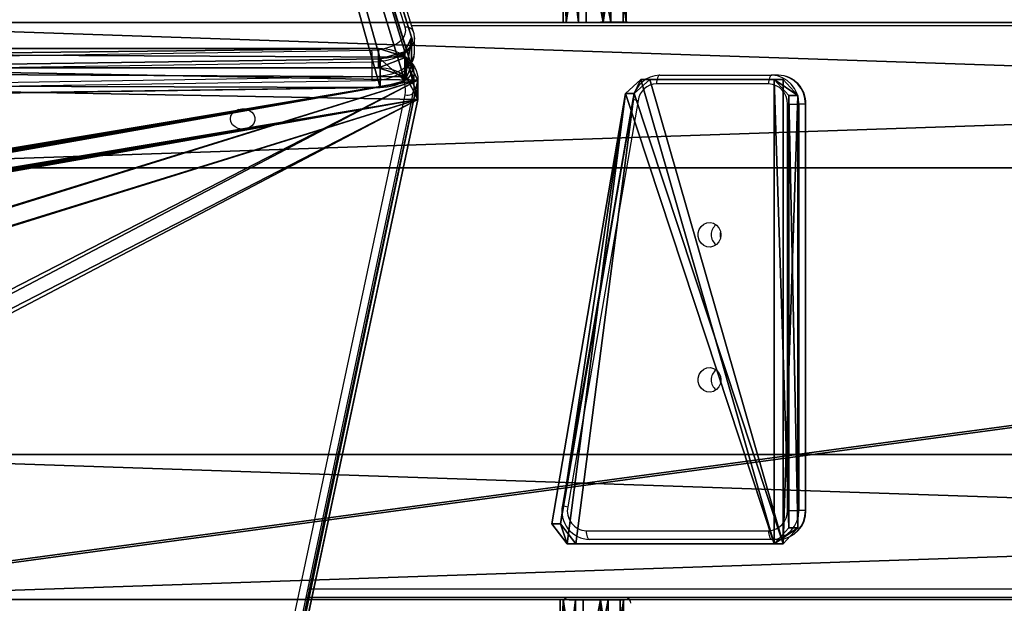
# Model space of a CAD drawing. Units: centimetres. Extents: x -434 to 484, y -386 to 329.
# Drawn here: x -168 to -134, y 78 to 98 of the extents above; entities that cross this region are included whole.
import ezdxf

# ---------------------------------------------------------------- set-up
doc = ezdxf.new("R2010")
doc.units = ezdxf.units.CM
doc.header["$LTSCALE"] = 2.54
doc.layers.get('0').update_dxf_attribs({"true_color": 0xff5454})
doc.layers.add('VP-EQ', color=7, linetype='Continuous', true_color=0x8a3492, plot=False)

# ---------------------------------------------------------------- blocks, each defined once
blk = doc.blocks.new('Grupuj_95')
at = {"color": 18, "true_color": 0x010101}
for p, q in [((0, 57.85, 62.593), (0.805, 1.088, 61.4)), ((0, 57.85, 62.593), (0.805, 1.088, 61.4)), ((0.995, 57.85, 63.264), (1.8, 1.088, 62.071)), ((0.995, 57.85, 63.264), (1.8, 1.088, 62.071)), ((39.545, 11.972, 3.966), (1.549, 0, 60.297)), ((39.545, 11.972, 3.966), (1.549, 0, 60.297)), ((40.539, 11.972, 4.637), (2.543, 0, 60.968)), ((40.539, 11.972, 4.637), (2.543, 0, 60.968)), ((1.8, 1.088, 62.071), (0.805, 1.088, 61.4)), ((1.8, 1.088, 62.071), (0.805, 1.088, 61.4)), ((2.032, 0.239, 61.726), (1.037, 0.239, 61.055)), ((2.032, 0.239, 61.726), (1.037, 0.239, 61.055)), ((2.543, 0, 60.968), (1.549, 0, 60.297)), ((2.543, 0, 60.968), (1.549, 0, 60.297))]:
    blk.add_line(p, q, dxfattribs=at)
at = {"color": 18, "true_color": 0x010101, "extrusion": (-0.829033, 9.11178e-06, -0.559199)}
for centre in [(-1.117, 49.319, -35.002), (-1.117, 49.319, -35.002), (-1.117, 49.319, -36.202), (-1.117, 49.319, -36.202)]:
    blk.add_arc(centre, 1.134, 350.0068, 88.5472, dxfattribs=at)
at = {"color": 0, "extrusion": (-0.829033, 9.11178e-06, -0.559199)}
for centre in [(-1.117, 49.319, -35.002), (-1.117, 49.319, -36.202)]:
    blk.add_arc(centre, 1.134, 350.0068, 88.5472, dxfattribs=at)
at = {"color": 0}
mesh = blk.add_polyface(dxfattribs=at)
corners = [(1.037, 0.239, 61.055), (39.545, 11.972, 3.966), (1.549, 0, 60.297), (0.805, 1.088, 61.4), (0, 57.85, 62.593), (40.105, 13.3, 3.134), (38.788, 36.23, 5.087), (38.788, 59.43, 5.087), (0.253, 58.717, 62.218), (2.182, 59.154, 59.358), (0.743, 59.154, 61.492), (2.417, 59.319, 59.01), (2.486, 59.753, 58.907), (39.95, 82.436, 3.365), (2.486, 117.571, 58.907), (42.22, 105.153), (42.098, 106.265, 0.18), (41.59, 106.941, 0.933), (3.425, 118.979, 57.515), (2.812, 118.581, 58.424)]
mesh.append_faces([[corners[k] for k in face] for face in [(0, 1, 2), (9, 8, 10), (18, 14, 19)]], dxfattribs={"vtx0": -1, "color": 0})
mesh.append_faces([[corners[k] for k in face] for face in [(1, 4, 5), (5, 4, 6), (6, 4, 7), (7, 12, 13), (13, 14, 15), (15, 14, 16), (16, 14, 17), (17, 14, 18)]], dxfattribs={"vtx0": -1, "vtx1": -1, "color": 0})
mesh.append_faces([[corners[k] for k in face] for face in [(7, 8, 9)]], dxfattribs={"vtx0": -1, "vtx1": -1, "vtx2": -1, "color": 0})
mesh.append_faces([[corners[k] for k in face] for face in [(1, 0, 3), (1, 3, 4), (7, 4, 8), (7, 9, 11), (7, 11, 12), (13, 12, 14)]], dxfattribs={"vtx0": -1, "vtx2": -1, "color": 0})
mesh = blk.add_polyface(dxfattribs=at)
corners = [(40.539, 11.972, 4.637), (2.032, 0.239, 61.726), (2.543, 0, 60.968), (1.8, 1.088, 62.071), (0.995, 57.85, 63.264), (41.1, 13.3, 3.805), (39.783, 36.23, 5.758), (39.783, 59.43, 5.758), (1.248, 58.717, 62.889), (3.177, 59.154, 60.03), (1.737, 59.154, 62.163), (3.412, 59.319, 59.681), (3.481, 59.753, 59.578), (40.945, 82.436, 4.036), (3.481, 117.571, 59.578), (43.214, 105.153, 0.671), (43.093, 106.265, 0.851), (42.585, 106.941, 1.604), (4.42, 118.979, 58.186), (3.807, 118.581, 59.096)]
mesh.append_faces([[corners[k] for k in face] for face in [(0, 1, 2), (8, 9, 10), (14, 18, 19)]], dxfattribs={"vtx0": -1, "color": 0})
mesh.append_faces([[corners[k] for k in face] for face in [(1, 0, 3), (3, 0, 4), (4, 7, 8), (9, 7, 11), (11, 7, 12), (12, 13, 14)]], dxfattribs={"vtx0": -1, "vtx1": -1, "color": 0})
mesh.append_faces([[corners[k] for k in face] for face in [(8, 7, 9)]], dxfattribs={"vtx0": -1, "vtx1": -1, "vtx2": -1, "color": 0})
mesh.append_faces([[corners[k] for k in face] for face in [(4, 0, 5), (4, 5, 6), (4, 6, 7), (12, 7, 13), (14, 13, 15), (14, 15, 16), (14, 16, 17), (14, 17, 18)]], dxfattribs={"vtx0": -1, "vtx2": -1, "color": 0})
at = {"color": 18, "true_color": 0x010101}
mesh = blk.add_polyface(dxfattribs=at)
corners = [(0.805, 1.088, 61.4), (0.995, 57.85, 63.264), (0, 57.85, 62.593), (1.8, 1.088, 62.071)]
mesh.append_faces([[corners[k] for k in face] for face in [(0, 1, 2), (1, 0, 3)]], dxfattribs={"vtx0": -1, "color": 18})
mesh = blk.add_polyface(dxfattribs=at)
corners = [(40.539, 11.972, 4.637), (1.549, 0, 60.297), (39.545, 11.972, 3.966), (2.543, 0, 60.968)]
mesh.append_faces([[corners[k] for k in face] for face in [(0, 1, 2), (1, 0, 3)]], dxfattribs={"vtx0": -1, "color": 18})
mesh = blk.add_polyface(dxfattribs=at)
corners = [(1.037, 0.239, 61.055), (1.8, 1.088, 62.071), (0.805, 1.088, 61.4), (2.032, 0.239, 61.726)]
mesh.append_faces([[corners[k] for k in face] for face in [(0, 1, 2), (1, 0, 3)]], dxfattribs={"vtx0": -1, "color": 18})
mesh = blk.add_polyface(dxfattribs=at)
corners = [(2.543, 0, 60.968), (1.037, 0.239, 61.055), (1.549, 0, 60.297), (2.032, 0.239, 61.726)]
mesh.append_faces([[corners[k] for k in face] for face in [(0, 1, 2), (1, 0, 3)]], dxfattribs={"vtx0": -1, "color": 18})
blk = doc.blocks.new('Grupuj_94')
at = {"color": 18, "true_color": 0x010101}
for p, q in [((62.407, 1.355, 43.089), (62.407, 59.068, 43.089)), ((62.407, 1.355, 43.089), (62.407, 59.068, 43.089)), ((63.078, 1.355, 42.094), (63.078, 59.068, 42.094)), ((63.078, 1.355, 42.094), (63.078, 59.068, 42.094)), ((3.129, 12.37, 3.105), (61.317, 0, 42.354)), ((3.129, 12.37, 3.105), (61.317, 0, 42.354)), ((3.8, 12.37, 2.111), (61.988, 0, 41.359)), ((3.8, 12.37, 2.111), (61.988, 0, 41.359)), ((62.407, 1.355, 43.089), (63.078, 1.355, 42.094)), ((62.407, 1.355, 43.089), (63.078, 1.355, 42.094)), ((62.1, 0.399, 42.882), (62.771, 0.399, 41.887)), ((62.1, 0.399, 42.882), (62.771, 0.399, 41.887)), ((61.317, 0, 42.354), (61.988, 0, 41.359)), ((61.317, 0, 42.354), (61.988, 0, 41.359))]:
    blk.add_line(p, q, dxfattribs=at)
at = {"color": 0, "extrusion": (0.559193, 4.93296e-06, -0.829038)}
for centre in [(1.313, 74.52, -0.825), (1.313, 74.52, 0.375)]:
    blk.add_arc(centre, 1.314, 88.2048, 180.0657, dxfattribs=at)
at = {"color": 18, "true_color": 0x010101, "extrusion": (0.559193, 4.93296e-06, -0.829038)}
for centre in [(1.313, 74.52, -0.825), (1.313, 74.52, -0.825), (1.313, 74.52, 0.375), (1.313, 74.52, 0.375)]:
    blk.add_arc(centre, 1.314, 88.2048, 180.0657, dxfattribs=at)
at = {"color": 0}
mesh = blk.add_polyface(dxfattribs=at)
corners = [(0.722, 28.91, 1.482), (0.128, 59.982, 1.081), (0, 44.434, 0.995), (1.105, 75.485, 1.74), (2.29, 13.477, 2.54), (2.927, 90.878, 2.969), (3.129, 12.37, 3.105), (5.585, 106.092, 4.762), (61.317, 0, 42.354), (6.381, 106.808, 5.299), (29.956, 100.472, 21.2), (29.919, 100.636, 21.175), (29.906, 100.806, 21.167), (30.017, 100.318, 21.242), (30.1, 100.18, 21.298), (30.202, 100.062, 21.367), (30.32, 99.967, 21.446), (43.588, 99.967, 30.395), (43.797, 99.976, 30.536), (43.996, 100.054, 30.67), (44.169, 100.195, 30.787), (44.303, 100.388, 30.878), (44.388, 100.618, 30.935), (44.417, 100.867, 30.955), (65.214, 58.317, 44.982), (63.941, 58.958, 44.124), (63.941, 58.348, 44.124), (64.602, 118.72, 44.57), (65.006, 117.805, 44.842), (66.241, 59.562, 45.675), (65.972, 58.723, 45.493), (30.32, 101.645, 21.446), (63.779, 119.016, 44.014), (30.202, 101.551, 21.367), (30.1, 101.433, 21.298), (30.017, 101.295, 21.242), (29.956, 101.141, 21.2), (29.919, 100.976, 21.175), (43.588, 101.767, 30.395), (43.797, 101.759, 30.536), (43.996, 101.681, 30.67), (44.169, 101.54, 30.787), (44.303, 101.347, 30.878), (44.388, 101.117, 30.935), (62.407, 59.068, 43.089), (62.1, 0.399, 42.882), (62.407, 1.355, 43.089), (62.57, 59.621, 43.199), (62.976, 59.946, 43.473), (63.462, 59.911, 43.801), (63.834, 59.531, 44.051)]
mesh.append_faces([[corners[k] for k in face] for face in [(0, 1, 2), (24, 25, 26), (29, 24, 30), (44, 45, 46)]], dxfattribs={"vtx0": -1, "color": 0})
mesh.append_faces([[corners[k] for k in face] for face in [(1, 0, 3), (3, 4, 5), (5, 6, 7), (7, 8, 9), (10, 8, 13), (13, 8, 14), (14, 8, 15), (15, 8, 16), (16, 8, 17), (17, 8, 18), (18, 8, 19), (19, 8, 20), (20, 8, 21), (21, 8, 22), (22, 8, 23), (27, 24, 28), (28, 24, 29), (9, 31, 32), (31, 9, 33), (33, 9, 34), (34, 9, 35), (35, 9, 36), (36, 9, 37), (37, 9, 12), (32, 50, 27)]], dxfattribs={"vtx0": -1, "vtx1": -1, "color": 0})
mesh.append_faces([[corners[k] for k in face] for face in [(9, 8, 10), (25, 24, 27), (32, 23, 44), (44, 23, 8)]], dxfattribs={"vtx0": -1, "vtx1": -1, "vtx2": -1, "color": 0})
mesh.append_faces([[corners[k] for k in face] for face in [(3, 0, 4), (5, 4, 6), (7, 6, 8), (9, 10, 11), (9, 11, 12), (32, 31, 38), (32, 38, 39), (32, 39, 40), (32, 40, 41), (32, 41, 42), (32, 42, 43), (32, 43, 23), (44, 8, 45), (32, 44, 47), (32, 47, 48), (32, 48, 49), (32, 49, 50), (27, 50, 25)]], dxfattribs={"vtx0": -1, "vtx2": -1, "color": 0})
mesh = blk.add_polyface(dxfattribs=at)
corners = [(7.053, 106.808, 4.304), (30.59, 100.976, 20.18), (30.577, 100.806, 20.172), (30.627, 101.141, 20.206), (30.688, 101.295, 20.247), (30.771, 101.433, 20.303), (30.873, 101.551, 20.372), (30.991, 101.645, 20.451), (64.45, 119.016, 43.019), (44.259, 101.767, 29.401), (44.468, 101.759, 29.541), (44.667, 101.681, 29.675), (44.84, 101.54, 29.792), (44.974, 101.347, 29.883), (45.059, 101.117, 29.94), (45.088, 100.867, 29.96), (63.078, 59.068, 42.094), (61.988, 0, 41.359), (62.771, 0.399, 41.887), (63.078, 1.355, 42.094), (63.241, 59.621, 42.204), (63.647, 59.946, 42.478), (64.133, 59.911, 42.806), (64.505, 59.531, 43.056), (65.273, 118.72, 43.575), (64.612, 58.958, 43.129), (65.885, 58.317, 43.987), (64.612, 58.348, 43.129), (65.677, 117.805, 43.847), (66.912, 59.562, 44.68), (66.643, 58.723, 44.498), (0.799, 59.982, 0.086), (1.393, 28.91, 0.487), (0.671, 44.434), (1.776, 75.485, 0.745), (2.961, 13.477, 1.545), (3.598, 90.878, 1.974), (3.8, 12.37, 2.111), (6.256, 106.092, 3.767), (30.627, 100.472, 20.206), (30.59, 100.636, 20.18), (30.688, 100.318, 20.247), (30.771, 100.18, 20.303), (30.873, 100.062, 20.372), (30.991, 99.967, 20.451), (44.259, 99.967, 29.401), (44.468, 99.976, 29.541), (44.667, 100.054, 29.675), (44.84, 100.195, 29.792), (44.974, 100.388, 29.883), (45.059, 100.618, 29.94)]
mesh.append_faces([[corners[k] for k in face] for face in [(18, 16, 19), (25, 26, 27), (26, 29, 30), (31, 32, 33)]], dxfattribs={"vtx0": -1, "color": 0})
mesh.append_faces([[corners[k] for k in face] for face in [(1, 0, 3), (3, 0, 4), (4, 0, 5), (5, 0, 6), (6, 0, 7), (7, 8, 9), (9, 8, 10), (10, 8, 11), (11, 8, 12), (12, 8, 13), (13, 8, 14), (14, 8, 15), (17, 16, 18), (16, 8, 20), (20, 8, 21), (21, 8, 22), (22, 8, 23), (23, 24, 25), (32, 34, 35), (35, 36, 37), (37, 38, 17), (39, 0, 40), (40, 0, 2)]], dxfattribs={"vtx0": -1, "vtx1": -1, "color": 0})
mesh.append_faces([[corners[k] for k in face] for face in [(15, 8, 16), (15, 16, 17), (26, 25, 24), (17, 0, 39)]], dxfattribs={"vtx0": -1, "vtx1": -1, "vtx2": -1, "color": 0})
mesh.append_faces([[corners[k] for k in face] for face in [(0, 1, 2), (7, 0, 8), (23, 8, 24), (26, 24, 28), (26, 28, 29), (32, 31, 34), (35, 34, 36), (37, 36, 38), (17, 38, 0), (17, 39, 41), (17, 41, 42), (17, 42, 43), (17, 43, 44), (17, 44, 45), (17, 45, 46), (17, 46, 47), (17, 47, 48), (17, 48, 49), (17, 49, 50), (17, 50, 15)]], dxfattribs={"vtx0": -1, "vtx2": -1, "color": 0})
at = {"color": 18, "true_color": 0x010101}
mesh = blk.add_polyface(dxfattribs=at)
corners = [(63.078, 1.355, 42.094), (62.407, 59.068, 43.089), (62.407, 1.355, 43.089), (63.078, 59.068, 42.094)]
mesh.append_faces([[corners[k] for k in face] for face in [(0, 1, 2), (1, 0, 3)]], dxfattribs={"vtx0": -1, "color": 18})
mesh = blk.add_polyface(dxfattribs=at)
corners = [(61.988, 0, 41.359), (3.129, 12.37, 3.105), (3.8, 12.37, 2.111), (61.317, 0, 42.354)]
mesh.append_faces([[corners[k] for k in face] for face in [(0, 1, 2), (1, 0, 3)]], dxfattribs={"vtx0": -1, "color": 18})
mesh = blk.add_polyface(dxfattribs=at)
corners = [(62.771, 0.399, 41.887), (62.407, 1.355, 43.089), (62.1, 0.399, 42.882), (63.078, 1.355, 42.094)]
mesh.append_faces([[corners[k] for k in face] for face in [(0, 1, 2), (1, 0, 3)]], dxfattribs={"vtx0": -1, "color": 18})
mesh = blk.add_polyface(dxfattribs=at)
corners = [(62.771, 0.399, 41.887), (61.317, 0, 42.354), (61.988, 0, 41.359), (62.1, 0.399, 42.882)]
mesh.append_faces([[corners[k] for k in face] for face in [(0, 1, 2), (1, 0, 3)]], dxfattribs={"vtx0": -1, "color": 18})
blk = doc.blocks.new('Grupuj_98')
at = {"color": 8, "true_color": 0x6f7c7e}
for name, p in [('Grupuj_95', (60.922, 0.215)), ('Grupuj_94', (0, 0, 16.765))]:
    blk.add_blockref(name, p, dxfattribs=at)
blk = doc.blocks.new('Komponent_31')
at = {"color": 0}
blk.add_blockref('Grupuj_98', (-0.418, 0.131, 0.009), dxfattribs=at)
blk = doc.blocks.new('Grupuj_309')
at = {"color": 28, "true_color": 0x301b02}
for p, q in [((0, 15.311), (0.573, 16)), ((0, 15.311, 0.8), (0.573, 16, 0.8)), ((0, 15.311), (0.573, 16)), ((0, 15.311, 0.8), (0.573, 16, 0.8)), ((8.289, 16), (0.573, 16)), ((8.289, 16, 0.8), (0.573, 16, 0.8)), ((8.289, 16), (0.573, 16)), ((0.573, 16), (0.573, 16, 0.8)), ((8.289, 16, 0.8), (0.573, 16, 0.8)), ((0.573, 16), (0.573, 16, 0.8)), ((8.838, 15.45), (8.289, 16)), ((8.838, 15.45, 0.8), (8.289, 16, 0.8)), ((8.289, 16), (8.289, 16, 0.8)), ((8.838, 15.45), (8.289, 16)), ((8.289, 16), (8.289, 16, 0.8)), ((8.838, 15.45, 0.8), (8.289, 16, 0.8)), ((0, 15.311), (2.747, 0.478)), ((0, 15.311, 0.8), (2.747, 0.478, 0.8)), ((0, 15.311), (0, 15.311, 0.8)), ((0, 15.311), (2.747, 0.478)), ((0, 15.311, 0.8), (2.747, 0.478, 0.8)), ((0, 15.311), (0, 15.311, 0.8)), ((8.838, 0.55), (8.838, 15.45)), ((8.838, 0.55, 0.8), (8.838, 15.45, 0.8)), ((8.838, 15.45), (8.838, 15.45, 0.8)), ((8.838, 0.55), (8.838, 15.45)), ((8.838, 15.45), (8.838, 15.45, 0.8)), ((8.838, 0.55, 0.8), (8.838, 15.45, 0.8)), ((2.747, 0.478), (3.322, 0)), ((2.747, 0.478, 0.8), (3.322, 0, 0.8)), ((2.747, 0.478), (3.322, 0)), ((2.747, 0.478, 0.8), (3.322, 0, 0.8)), ((2.747, 0.478), (2.747, 0.478, 0.8)), ((2.747, 0.478), (2.747, 0.478, 0.8)), ((8.289, 0), (8.838, 0.55)), ((8.289, 0, 0.8), (8.838, 0.55, 0.8)), ((8.289, 0), (8.838, 0.55)), ((8.289, 0, 0.8), (8.838, 0.55, 0.8)), ((8.838, 0.55), (8.838, 0.55, 0.8)), ((8.838, 0.55), (8.838, 0.55, 0.8)), ((3.322, 0, 0.8), (8.289, 0, 0.8)), ((3.322, 0, 0.8), (8.289, 0, 0.8)), ((3.322, 0), (3.322, 0, 0.8)), ((3.322, 0), (3.322, 0, 0.8)), ((8.289, 0), (8.289, 0, 0.8)), ((8.289, 0), (8.289, 0, 0.8)), ((3.322, 0), (8.289, 0)), ((3.322, 0), (8.289, 0))]:
    blk.add_line(p, q, dxfattribs=at)
at = {"color": 0}
mesh = blk.add_polyface(dxfattribs=at)
corners = [(0.573, 16), (2.747, 0.478), (0, 15.311), (8.289, 16), (3.322, 0), (8.289, 0), (8.838, 0.55), (8.838, 15.45)]
mesh.append_faces([[corners[k] for k in face] for face in [(0, 1, 2), (6, 3, 7)]], dxfattribs={"vtx0": -1, "color": 0})
mesh.append_faces([[corners[k] for k in face] for face in [(1, 3, 4), (4, 3, 5), (5, 3, 6)]], dxfattribs={"vtx0": -1, "vtx1": -1, "color": 0})
mesh.append_faces([[corners[k] for k in face] for face in [(1, 0, 3)]], dxfattribs={"vtx0": -1, "vtx2": -1, "color": 0})
mesh = blk.add_polyface(dxfattribs=at)
corners = [(2.747, 0.478, 0.8), (0.573, 16, 0.8), (0, 15.311, 0.8), (8.289, 16, 0.8), (3.322, 0, 0.8), (8.289, 0, 0.8), (8.838, 15.45, 0.8), (8.838, 0.55, 0.8)]
mesh.append_faces([[corners[k] for k in face] for face in [(0, 1, 2), (6, 5, 7)]], dxfattribs={"vtx0": -1, "color": 0})
mesh.append_faces([[corners[k] for k in face] for face in [(1, 0, 3), (3, 5, 6)]], dxfattribs={"vtx0": -1, "vtx1": -1, "color": 0})
mesh.append_faces([[corners[k] for k in face] for face in [(3, 0, 4), (3, 4, 5)]], dxfattribs={"vtx0": -1, "vtx2": -1, "color": 0})
at = {"color": 28, "true_color": 0x301b02}
mesh = blk.add_polyface(dxfattribs=at)
corners = [(0.573, 16, 0.8), (0, 15.311), (0, 15.311, 0.8), (0.573, 16)]
mesh.append_faces([[corners[k] for k in face] for face in [(0, 1, 2), (1, 0, 3)]], dxfattribs={"vtx0": -1, "color": 28})
mesh = blk.add_polyface(dxfattribs=at)
corners = [(0.573, 16, 0.8), (8.289, 16), (0.573, 16), (8.289, 16, 0.8)]
mesh.append_faces([[corners[k] for k in face] for face in [(0, 1, 2), (1, 0, 3)]], dxfattribs={"vtx0": -1, "color": 28})
mesh = blk.add_polyface(dxfattribs=at)
corners = [(8.289, 16, 0.8), (8.838, 15.45), (8.289, 16), (8.838, 15.45, 0.8)]
mesh.append_faces([[corners[k] for k in face] for face in [(0, 1, 2), (1, 0, 3)]], dxfattribs={"vtx0": -1, "color": 28})
mesh = blk.add_polyface(dxfattribs=at)
corners = [(2.747, 0.478, 0.8), (0, 15.311), (2.747, 0.478), (0, 15.311, 0.8)]
mesh.append_faces([[corners[k] for k in face] for face in [(0, 1, 2), (1, 0, 3)]], dxfattribs={"vtx0": -1, "color": 28})
mesh = blk.add_polyface(dxfattribs=at)
corners = [(8.838, 15.45), (8.838, 0.55, 0.8), (8.838, 0.55), (8.838, 15.45, 0.8)]
mesh.append_faces([[corners[k] for k in face] for face in [(0, 1, 2), (1, 0, 3)]], dxfattribs={"vtx0": -1, "color": 28})
mesh = blk.add_polyface(dxfattribs=at)
corners = [(3.322, 0, 0.8), (2.747, 0.478), (3.322, 0), (2.747, 0.478, 0.8)]
mesh.append_faces([[corners[k] for k in face] for face in [(0, 1, 2), (1, 0, 3)]], dxfattribs={"vtx0": -1, "color": 28})
mesh = blk.add_polyface(dxfattribs=at)
corners = [(8.838, 0.55), (8.289, 0, 0.8), (8.289, 0), (8.838, 0.55, 0.8)]
mesh.append_faces([[corners[k] for k in face] for face in [(0, 1, 2), (1, 0, 3)]], dxfattribs={"vtx0": -1, "color": 28})
mesh = blk.add_polyface(dxfattribs=at)
corners = [(8.289, 0, 0.8), (3.322, 0), (8.289, 0), (3.322, 0, 0.8)]
mesh.append_faces([[corners[k] for k in face] for face in [(0, 1, 2), (1, 0, 3)]], dxfattribs={"vtx0": -1, "color": 28})
blk = doc.blocks.new('Komponent_106')
at = {"color": 18, "true_color": 0x020202}
blk.add_blockref('Grupuj_309', (0, 0), dxfattribs=at)
blk = doc.blocks.new('Grupuj_133')
at = {"color": 0}
for p, q in [((0.806, 2.299), (0.806, 2.299, 4.5)), ((0.806, 2.299), (0.806, 2.299, 4.5)), ((1.72, 2.206), (1.72, 2.206, 4.5)), ((1.72, 2.206), (1.72, 2.206, 4.5)), ((0.094, 1.72), (0.094, 1.72, 4.5)), ((0.094, 1.72), (0.094, 1.72, 4.5)), ((2.299, 1.493), (2.299, 1.493, 4.5)), ((2.299, 1.493), (2.299, 1.493, 4.5)), ((0, 0.806), (0, 0.806, 4.5)), ((0, 0.806), (0, 0.806, 4.5)), ((2.206, 0.58), (2.206, 0.58, 4.5)), ((2.206, 0.58), (2.206, 0.58, 4.5)), ((0.58, 0.094), (0.58, 0.094, 4.5)), ((0.58, 0.094), (0.58, 0.094, 4.5)), ((1.493, 0), (1.493, 0, 4.5)), ((1.493, 0), (1.493, 0, 4.5))]:
    blk.add_line(p, q, dxfattribs=at)
for centre in [(1.15, 1.15), (1.15, 1.15, 4.5), (1.15, 1.15), (1.15, 1.15, 4.5), (1.15, 1.15), (1.15, 1.15, 4.5), (1.15, 1.15), (1.15, 1.15, 4.5), (1.15, 1.15), (1.15, 1.15, 4.5), (1.15, 1.15), (1.15, 1.15, 4.5), (1.15, 1.15), (1.15, 1.15, 4.5), (1.15, 1.15, 4.5), (1.15, 1.15), (1.15, 1.15), (1.15, 1.15, 4.5)]:
    blk.add_circle(centre, 1.2, dxfattribs=at)
mesh = blk.add_polyface(dxfattribs=at)
corners = [(0.58, 0.094, 4.5), (0.094, 1.72, 4.5), (0, 0.806, 4.5), (0.806, 2.299, 4.5), (1.493, 0, 4.5), (1.72, 2.206, 4.5), (2.206, 0.58, 4.5), (2.299, 1.493, 4.5)]
mesh.append_faces([[corners[k] for k in face] for face in [(0, 1, 2), (5, 6, 7)]], dxfattribs={"vtx0": -1, "color": 0})
mesh.append_faces([[corners[k] for k in face] for face in [(1, 0, 3), (3, 4, 5)]], dxfattribs={"vtx0": -1, "vtx1": -1, "color": 0})
mesh.append_faces([[corners[k] for k in face] for face in [(3, 0, 4), (5, 4, 6)]], dxfattribs={"vtx0": -1, "vtx2": -1, "color": 0})
mesh = blk.add_polyface(dxfattribs=at)
corners = [(0.094, 1.72), (0.58, 0.094), (0, 0.806), (0.806, 2.299), (1.493, 0), (1.72, 2.206), (2.206, 0.58), (2.299, 1.493)]
mesh.append_faces([[corners[k] for k in face] for face in [(0, 1, 2), (6, 5, 7)]], dxfattribs={"vtx0": -1, "color": 0})
mesh.append_faces([[corners[k] for k in face] for face in [(1, 3, 4), (4, 5, 6)]], dxfattribs={"vtx0": -1, "vtx1": -1, "color": 0})
mesh.append_faces([[corners[k] for k in face] for face in [(1, 0, 3), (4, 3, 5)]], dxfattribs={"vtx0": -1, "vtx2": -1, "color": 0})
mesh = blk.add_polyface(dxfattribs=at)
corners = [(0.094, 1.72), (0.806, 2.299, 4.5), (0.806, 2.299), (0.094, 1.72, 4.5)]
mesh.append_faces([[corners[k] for k in face] for face in [(0, 1, 2), (1, 0, 3)]], dxfattribs={"vtx0": -1, "color": 0})
mesh = blk.add_polyface(dxfattribs=at)
corners = [(0.806, 2.299, 4.5), (1.72, 2.206), (0.806, 2.299), (1.72, 2.206, 4.5)]
mesh.append_faces([[corners[k] for k in face] for face in [(0, 1, 2), (1, 0, 3)]], dxfattribs={"vtx0": -1, "color": 0})
mesh = blk.add_polyface(dxfattribs=at)
corners = [(1.72, 2.206), (2.299, 1.493, 4.5), (2.299, 1.493), (1.72, 2.206, 4.5)]
mesh.append_faces([[corners[k] for k in face] for face in [(0, 1, 2), (1, 0, 3)]], dxfattribs={"vtx0": -1, "color": 0})
mesh = blk.add_polyface(dxfattribs=at)
corners = [(0.094, 1.72, 4.5), (0, 0.806), (0, 0.806, 4.5), (0.094, 1.72)]
mesh.append_faces([[corners[k] for k in face] for face in [(0, 1, 2), (1, 0, 3)]], dxfattribs={"vtx0": -1, "color": 0})
mesh = blk.add_polyface(dxfattribs=at)
corners = [(2.206, 0.58), (2.299, 1.493, 4.5), (2.206, 0.58, 4.5), (2.299, 1.493)]
mesh.append_faces([[corners[k] for k in face] for face in [(0, 1, 2), (1, 0, 3)]], dxfattribs={"vtx0": -1, "color": 0})
mesh = blk.add_polyface(dxfattribs=at)
corners = [(0.58, 0.094, 4.5), (0, 0.806), (0.58, 0.094), (0, 0.806, 4.5)]
mesh.append_faces([[corners[k] for k in face] for face in [(0, 1, 2), (1, 0, 3)]], dxfattribs={"vtx0": -1, "color": 0})
mesh = blk.add_polyface(dxfattribs=at)
corners = [(2.206, 0.58, 4.5), (1.493, 0), (2.206, 0.58), (1.493, 0, 4.5)]
mesh.append_faces([[corners[k] for k in face] for face in [(0, 1, 2), (1, 0, 3)]], dxfattribs={"vtx0": -1, "color": 0})
mesh = blk.add_polyface(dxfattribs=at)
corners = [(1.493, 0, 4.5), (0.58, 0.094), (1.493, 0), (0.58, 0.094, 4.5)]
mesh.append_faces([[corners[k] for k in face] for face in [(0, 1, 2), (1, 0, 3)]], dxfattribs={"vtx0": -1, "color": 0})
blk = doc.blocks.new('Komponent_104')
at = {"color": 254, "true_color": 0xe2e2e2}
blk.add_blockref('Grupuj_133', (0, 0), dxfattribs=at)
blk = doc.blocks.new('Grupuj_307')
at = {"color": 0, "extrusion": (-0.999996, -0.002852, 5.92191e-16), "zscale": -1, "rotation": 95.85522441326115}
blk.add_blockref('Komponent_104', (-1.858, 0.182, -0.007), dxfattribs=at)
blk = doc.blocks.new('Komponent_105')
at = {"color": 0, "extrusion": (7.81839e-32, -0.310449, 0.95059), "zscale": 0.9407999999999993, "rotation": 360}
blk.add_blockref('Grupuj_307', (0.197, 105.269, -35.384), dxfattribs=at)
blk = doc.blocks.new('Grupuj_157')
at = {"color": 0}
for p, q in [((0.3, 5.004, 3.24), (147.5, 5.004, 63.24)), ((0.3, 5.004, 3.24), (147.5, 5.004, 63.24)), ((147.5, 5.004, 60), (0.3, 5.004)), ((147.5, 5.004, 60), (0.3, 5.004)), ((147.5, 0, 63.24), (0.3, 0, 3.24)), ((0.3, 0), (147.5, 0, 60)), ((147.5, 0, 63.24), (0.3, 0, 3.24)), ((0.3, 0), (147.5, 0, 60))]:
    blk.add_line(p, q, dxfattribs=at)
mesh = blk.add_polyface(dxfattribs=at)
corners = [(0, 5.004, 2.119), (0.3, 5.004, 1.159), (0, 5.004, 1.159), (147.5, 5.004, 60), (0.3, 5.004), (0.3, 5.004, 2.119), (0.3, 5.004, 3.24), (147.5, 5.004, 63.24)]
mesh.append_faces([[corners[k] for k in face] for face in [(0, 1, 2), (1, 3, 4), (3, 6, 7)]], dxfattribs={"vtx0": -1, "color": 0})
mesh.append_faces([[corners[k] for k in face] for face in [(5, 1, 0)]], dxfattribs={"vtx0": -1, "vtx1": -1, "color": 0})
mesh.append_faces([[corners[k] for k in face] for face in [(3, 1, 5)]], dxfattribs={"vtx0": -1, "vtx1": -1, "vtx2": -1, "color": 0})
mesh.append_faces([[corners[k] for k in face] for face in [(3, 5, 6)]], dxfattribs={"vtx0": -1, "vtx2": -1, "color": 0})
mesh = blk.add_polyface(dxfattribs=at)
corners = [(147.5, 0, 63.24), (0.3, 5.004, 3.24), (0.3, 0, 3.24), (147.5, 5.004, 63.24)]
mesh.append_faces([[corners[k] for k in face] for face in [(0, 1, 2), (1, 0, 3)]], dxfattribs={"vtx0": -1, "color": 0})
mesh = blk.add_polyface(dxfattribs=at)
corners = [(147.5, 5.004, 60), (0.3, 0), (0.3, 5.004), (147.5, 0, 60)]
mesh.append_faces([[corners[k] for k in face] for face in [(0, 1, 2), (1, 0, 3)]], dxfattribs={"vtx0": -1, "color": 0})
mesh = blk.add_polyface(dxfattribs=at)
corners = [(147.5, 0, 60), (0.3, 0, 0.958), (0.3, 0), (0, 0, 0.958), (0.3, 0, 2.318), (0.3, 0, 3.24), (147.5, 0, 63.24), (0, 0, 2.318)]
mesh.append_faces([[corners[k] for k in face] for face in [(0, 1, 2), (5, 0, 6)]], dxfattribs={"vtx0": -1, "color": 0})
mesh.append_faces([[corners[k] for k in face] for face in [(1, 0, 3), (4, 0, 5)]], dxfattribs={"vtx0": -1, "vtx1": -1, "color": 0})
mesh.append_faces([[corners[k] for k in face] for face in [(3, 0, 4)]], dxfattribs={"vtx0": -1, "vtx1": -1, "vtx2": -1, "color": 0})
mesh.append_faces([[corners[k] for k in face] for face in [(7, 3, 4)]], dxfattribs={"vtx1": -1, "color": 0})
blk = doc.blocks.new('Komponent_22')
at = {"color": 18, "true_color": 0x060606}
blk.add_blockref('Grupuj_157', (0, 0), dxfattribs=at)
blk = doc.blocks.new('Grupuj_165')
at = {"color": 0}
for p, q in [((0, 19.89, 1.326), (147.052, 19.89, 61.287)), ((0, 19.89, 1.326), (147.052, 19.89, 61.287)), ((0.541, 19.89), (147.592, 19.89, 59.961)), ((0.541, 19.89), (147.592, 19.89, 59.961)), ((147.052, 0, 61.287), (0, 0, 1.326)), ((147.052, 0, 61.287), (0, 0, 1.326)), ((147.592, 0, 59.961), (0.541, 0)), ((147.592, 0, 59.961), (0.541, 0))]:
    blk.add_line(p, q, dxfattribs=at)
mesh = blk.add_polyface(dxfattribs=at)
corners = [(0, 0, 1.326), (147.052, 19.89, 61.287), (0, 19.89, 1.326), (147.052, 0, 61.287)]
mesh.append_faces([[corners[k] for k in face] for face in [(0, 1, 2), (1, 0, 3)]], dxfattribs={"vtx0": -1, "color": 0})
at = {"color": 28, "true_color": 0x301b02}
mesh = blk.add_polyface(dxfattribs=at)
corners = [(0, 19.89, 1.326), (147.592, 19.89, 59.961), (0.541, 19.89), (147.052, 19.89, 61.287)]
mesh.append_faces([[corners[k] for k in face] for face in [(0, 1, 2), (1, 0, 3)]], dxfattribs={"vtx0": -1, "color": 28})
at = {"color": 0}
mesh = blk.add_polyface(dxfattribs=at)
corners = [(147.592, 19.89, 59.961), (0.541, 0), (0.541, 19.89), (147.592, 0, 59.961)]
mesh.append_faces([[corners[k] for k in face] for face in [(0, 1, 2), (1, 0, 3)]], dxfattribs={"vtx0": -1, "color": 0})
at = {"color": 28, "true_color": 0x301b02}
mesh = blk.add_polyface(dxfattribs=at)
corners = [(147.592, 0, 59.961), (0, 0, 1.326), (0.541, 0), (147.052, 0, 61.287)]
mesh.append_faces([[corners[k] for k in face] for face in [(0, 1, 2), (1, 0, 3)]], dxfattribs={"vtx0": -1, "color": 28})
blk = doc.blocks.new('Grupuj_168')
at = {"color": 0, "extrusion": (-0.182236, 7.58724e-28, 0.983255), "rotation": 180}
blk.add_blockref('Komponent_105', (-48.753, 145.561, 6.802), dxfattribs=at)
at = {"color": 18, "true_color": 0x020202}
blk.add_blockref('Grupuj_165', (0, 29.055, 3.24), dxfattribs=at)
at = {"color": 0}
for p in [(0.241, 43.941, 0), (0.241, 29.055)]:
    blk.add_blockref('Komponent_22', p, dxfattribs=at)
at = {"color": 0, "extrusion": (0.379456, 9.96043e-17, -0.92521), "zscale": -1, "rotation": 90.0000000000052}
blk.add_blockref('Komponent_106', (46.975, 32.855, -4.173), dxfattribs=at)
at = {"color": 0, "extrusion": (0.182236, -7.58638e-28, -0.983255), "zscale": -1, "rotation": 180}
blk.add_blockref('Komponent_105', (29.247, 145.457, -6.791), dxfattribs=at)
blk = doc.blocks.new('Komponent_24')
at = {"color": 0}
blk.add_blockref('Grupuj_168', (0, 0), dxfattribs=at)
blk = doc.blocks.new('Grupuj_4')
at = {"color": 0, "rotation": 90.00000000000001}
blk.add_blockref('Komponent_31', (130.527, 251.604, 220.506), dxfattribs=at)
at = {"color": 18, "true_color": 0x050505}
blk.add_blockref('Komponent_24', (106.496, 266.212, 86.176), dxfattribs=at)
blk = doc.blocks.new('17122')
at = {"layer": 'VP-EQ', "color": 0, "linetype": 'Continuous', "lineweight": 25}
for p, q in [((1856.321, 266.633), (1844.407, 304.415)), ((1856.607, 266.474), (1844.694, 304.257)), ((1979.982, 266.683), (1856.542, 266.683)), ((1856.64, 265.77), (1856.64, 266.267)), ((1798.452, 264.973), (1855.173, 265.845)), ((1855.181, 265.429), (1798.46, 264.557)), ((1855.181, 264.932), (1855.181, 265.429)), ((1856.631, 264.64), (1856.631, 264.976)), ((1865.094, 264.983), (1868.953, 264.983)), ((1869.18, 264.983), (1868.953, 264.983)), ((1798.456, 263.927), (1855.177, 264.799)), ((1798.46, 264.059), (1855.181, 264.932)), ((1868.84, 264.683), (1864.98, 264.683)), ((1843.96, 206.221), (1856.313, 264.3)), ((1844.254, 206.326), (1856.606, 264.405)), ((1864.162, 264.163), (1861.737, 250.163)), ((1864.344, 264.112), (1861.919, 250.112)), ((1869.487, 249.983), (1869.487, 263.983)), ((1869.487, 263.983), (1869.879, 263.983)), ((1869.879, 263.983), (1869.879, 249.983)), ((1870.106, 263.983), (1869.879, 263.983)), ((1870.106, 249.983), (1870.106, 263.983)), ((1870.106, 263.983), (1870.128, 263.983)), ((1870.128, 249.983), (1870.128, 263.983)), ((1869.487, 249.983), (1869.879, 249.983)), ((1870.106, 249.983), (1869.879, 249.983)), ((1870.106, 249.983), (1870.128, 249.983)), ((1862.556, 249.283), (1868.84, 249.283)), ((1868.953, 248.983), (1862.669, 248.983)), ((1869.18, 248.983), (1868.953, 248.983)), ((1852.965, 247.283), (1979.982, 247.283)), ((1980.189, 246.983), (1852.901, 246.983))]:
    blk.add_line(p, q, dxfattribs=at)
at = {"layer": 'VP-EQ', "color": 0, "linetype": 'Continuous', "lineweight": 25, "flags": 128}
for points in [[(1855.173, 265.845), (1855.377, 265.858), (1855.575, 265.891), (1855.759, 265.942), (1855.926, 266.009), (1856.069, 266.092), (1856.185, 266.187), (1856.271, 266.292), (1856.322, 266.403), (1856.34, 266.518), (1856.321, 266.633)], [(1856.638, 266.276), (1856.625, 266.408), (1856.607, 266.474)], [(1856.64, 266.274), (1856.625, 266.152), (1856.575, 266.024), (1856.49, 265.903), (1856.372, 265.789), (1856.224, 265.688), (1856.05, 265.601), (1855.853, 265.53), (1855.64, 265.477), (1855.414, 265.443), (1855.181, 265.429)], [(1855.177, 264.799), (1855.293, 264.804), (1855.507, 264.827), (1855.714, 264.87), (1855.911, 264.931), (1856.094, 265.012), (1856.259, 265.112), (1856.401, 265.232), (1856.502, 265.353), (1856.576, 265.481), (1856.622, 265.615), (1856.64, 265.765), (1856.639, 265.77)], [(1855.181, 264.932), (1855.414, 264.945), (1855.64, 264.979), (1855.853, 265.032), (1856.05, 265.103), (1856.224, 265.191), (1856.372, 265.292), (1856.49, 265.405), (1856.575, 265.527), (1856.625, 265.655), (1856.64, 265.77)], [(1865.094, 264.983), (1865.072, 264.977), (1865.051, 264.96), (1865.031, 264.932), (1865.014, 264.895), (1865, 264.85), (1864.989, 264.798), (1864.983, 264.741), (1864.98, 264.683)], [(1868.953, 264.983), (1868.931, 264.977), (1868.91, 264.96), (1868.89, 264.932), (1868.873, 264.895), (1868.859, 264.85), (1868.848, 264.798), (1868.842, 264.741), (1868.84, 264.683)], [(1856.606, 264.405), (1856.624, 264.519), (1856.627, 264.644)], [(1856.313, 264.3), (1856.37, 264.295), (1856.426, 264.296), (1856.477, 264.304), (1856.522, 264.318), (1856.558, 264.338), (1856.586, 264.363), (1856.603, 264.392), (1856.606, 264.405)], [(1850.294, 263.474), (1850.313, 263.577), (1850.368, 263.672), (1850.454, 263.749), (1850.563, 263.802), (1850.687, 263.825), (1850.813, 263.817), (1850.931, 263.779), (1851.03, 263.713), (1851.102, 263.626), (1851.139, 263.526), (1851.139, 263.421), (1851.102, 263.321), (1851.03, 263.234), (1850.931, 263.168), (1850.813, 263.13), (1850.687, 263.122), (1850.563, 263.146), (1850.454, 263.198), (1850.368, 263.275), (1850.313, 263.37), (1850.294, 263.474)], [(1867.197, 259.483), (1867.179, 259.358), (1867.128, 259.243), (1867.049, 259.151), (1866.947, 259.087), (1866.833, 259.059), (1866.716, 259.069), (1866.607, 259.115), (1866.515, 259.194), (1866.449, 259.298), (1866.415, 259.42), (1866.415, 259.546), (1866.449, 259.667), (1866.515, 259.772), (1866.607, 259.851), (1866.716, 259.897), (1866.833, 259.907), (1866.947, 259.878), (1867.049, 259.815), (1867.128, 259.722), (1867.179, 259.608), (1867.197, 259.483)], [(1867.197, 254.483), (1867.179, 254.358), (1867.128, 254.243), (1867.049, 254.151), (1866.947, 254.087), (1866.833, 254.059), (1866.716, 254.068), (1866.607, 254.115), (1866.515, 254.194), (1866.449, 254.298), (1866.415, 254.419), (1866.415, 254.546), (1866.449, 254.667), (1866.515, 254.772), (1866.607, 254.851), (1866.716, 254.897), (1866.833, 254.907), (1866.947, 254.878), (1867.049, 254.815), (1867.128, 254.722), (1867.179, 254.608), (1867.197, 254.483)], [(1862.556, 249.283), (1862.558, 249.224), (1862.564, 249.168), (1862.575, 249.116), (1862.589, 249.071), (1862.606, 249.033), (1862.626, 249.006), (1862.647, 248.989), (1862.669, 248.983)], [(1868.84, 249.283), (1868.842, 249.224), (1868.848, 249.168), (1868.859, 249.116), (1868.873, 249.071), (1868.89, 249.033), (1868.91, 249.006), (1868.931, 248.989), (1868.953, 248.983)]]:
    blk.add_lwpolyline(points, dxfattribs=at)
at = {"layer": 'VP-EQ', "color": 0, "linetype": 'Continuous', "lineweight": 25}
for centre, radius, start, end in [((1856.369, 266.382), 0.255, 21.2114, 100.8339), ((1844.78, 265.431), 10.401, 359.9877, 2.2822), ((1855.712, 265.026), 0.917, 356.881, 25.3794), ((1855.572, 264.973), 1.059, 0.1575, 23.7853), ((1855.458, 264.469), 0.872, 348.8016, 40.108), ((1855.54, 264.631), 1.091, 0.6569, 35.1251), ((1865.117, 264.017), 0.966, 91.3375, 171.3279), ((1868.914, 264.019), 0.965, 357.8692, 87.699), ((1869.155, 264.01), 0.973, 358.4086, 88.5247), ((1869.142, 264.019), 0.965, 357.8675, 87.7006), ((1854.033, 264.897), 1.149, 355.1081, 1.7119), ((1865.001, 264.019), 0.664, 91.7753, 172.0147), ((1868.812, 264.008), 0.675, 357.8688, 87.6983), ((1864.412, 264.702), 0.594, 245.126, 263.4428), ((1850.719, 264.3), 0.508, 255.1933, 284.8067), ((1867.306, 259.483), 0.443, 128.4373, 231.5627), ((1867.306, 259.483), 0.443, 128.4095, 231.5905), ((1867.626, 259.483), 0.459, 165.5351, 194.4649), ((1867.306, 254.483), 0.443, 128.4379, 231.5621), ((1867.306, 254.483), 0.443, 128.4108, 231.5892), ((1867.626, 254.483), 0.459, 165.5388, 194.4612), ((1862.697, 249.963), 0.981, 168.2681, 268.3633), ((1861.987, 250.702), 0.594, 245.126, 263.4428), ((1862.59, 249.968), 0.686, 167.9054, 267.1712), ((1868.812, 249.958), 0.675, 272.3017, 2.1322), ((1868.914, 249.947), 0.965, 272.301, 2.1315), ((1869.153, 249.958), 0.976, 271.6344, 1.433), ((1869.142, 249.947), 0.965, 272.2994, 2.1331), ((1861.948, 246.783), 0.2, 90, 180), ((1863.898, 246.783), 0.2, 0, 90)]:
    blk.add_arc(centre, radius, start, end, dxfattribs=at)
blk = doc.blocks.new('17122 2d')
at = {"layer": 'VP-EQ', "color": 0}
blk.add_blockref('17122', (94.851, 24.542), dxfattribs=at)

msp = doc.modelspace()

# ---------------------------------------------------------------- block references
at = {"color": 0}
msp.add_blockref('Grupuj_4', (-284.665, -217.052), dxfattribs=at)
at = {"layer": 'VP-EQ', "color": 0}
msp.add_blockref('17122 2d', (-2105.875, -193.236), dxfattribs=at)

doc.saveas('drawing.dxf')
